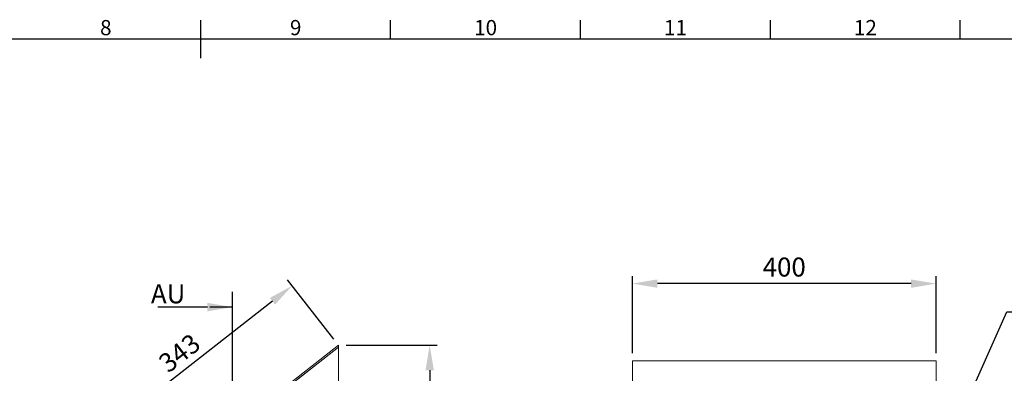
# Model space of a CAD drawing. Units: millimetres. Extents: x -1924 to 9172, y 73 to 3057.
# Drawn here: x 1953 to 3249, y 2518 to 2983 of the extents above; entities that cross this region are included whole.
import ezdxf
from ezdxf import colors
from ezdxf.entities.mleader import LeaderData, LeaderLine
from ezdxf.enums import TextEntityAlignment as Align
from ezdxf.math import Vec2, Vec3

# ---------------------------------------------------------------- set-up
doc = ezdxf.new("R2010")
doc.units = ezdxf.units.MM
doc.header["$LTSCALE"] = 2
doc.header["$PDSIZE"] = -1
doc.layers.add('Dimensions', color=7, linetype='Continuous')
doc.layers.add('Title Block', color=7, linetype='Continuous')
doc.styles.add('ISO Proportional', font='ARIALN.TTF', dxfattribs={"width": 0.8})
doc.styles.get("Standard").update_dxf_attribs({"font": 'romans.shx', "width": 0.8})
doc.dimstyles.new('SLDDIMSTYLE2', dxfattribs={"dimscale": 10, "dimtxt": 2.5, "dimasz": 3.302, "dimexe": 1, "dimexo": 1, "dimgap": 0.926042, "dimtad": 1, "dimdec": 0, "dimrnd": 1e-09, "dimzin": 12, "dimdsep": 46, "dimtxsty": 'Standard', "dimcen": 2, "dimadec": 0, "dimazin": 3, "dimtfac": 1, "dimtdec": 0, "dimtmove": 0, "dimatfit": 0, "dimfxl": 1, "dimfrac": 2, "dimtolj": 1, "dimtzin": 12, "dimarcsym": 0})

# ---------------------------------------------------------------- blocks, each defined once
blk = doc.blocks.new('ISO A1 title block')
at = {"layer": 'Title Block'}
for p, q in [((420, 569), (420, 579)), ((470, 574), (470, 579)), ((520, 574), (520, 579)), ((570, 574), (570, 579)), ((620, 574), (620, 579)), ((820, 574), (20, 574))]:
    blk.add_line(p, q, dxfattribs=at)
at = {"layer": 'Title Block', "style": 'ISO Proportional'}
for s, p in [('8', (395, 576.5)), ('9', (445, 576.5)), ('10', (495, 576.5)), ('11', (545, 576.5)), ('12', (595, 576.5))]:
    blk.add_text(s, height=4, dxfattribs=at).set_placement(p, align=Align.MIDDLE)
at = {"layer": 'Title Block', "style": 'ISO Proportional', "flags": 8}
for tag, p in [('FILENAME', (747, 43)), ('DATE', (772, 43)), ('SCALE', (802, 43)), ('EDITION', (787, 23)), ('SHEET', (802, 23))]:
    blk.add_attdef(tag, text='', height=2.5, dxfattribs=at).set_placement(p, align=Align.MIDDLE_LEFT)
blk.add_attdef('DRAWING_NUMBER', text='', height=3, dxfattribs=at).set_placement((755, 25), align=Align.MIDDLE)
blk = doc.blocks.new('*D20')
at = {"layer": 'Defpoints', "color": 0, "lineweight": 18, "transparency": 16777216}
for p in [(2372.7, 2554.6), (2041.7, 2421.7), (2102.7, 2343.6)]:
    blk.add_point(p, dxfattribs=at)
at = {"layer": 'Dimensions', "color": 0, "lineweight": -2, "transparency": 16777216}
for p, q in [((2366.6, 2562.5), (2305.6, 2640.6)), ((2285.7, 2612.3), (2067.7, 2442.1)), ((2096.6, 2351.5), (2035.6, 2429.6))]:
    blk.add_line(p, q, dxfattribs=at)
at = {"layer": 'Dimensions', "color": 0, "lineweight": 18, "transparency": 16777216}
for points in [[(2282.3, 2616.7), (2289.1, 2608), (2311.7, 2632.7)], [(2064.3, 2446.4), (2071.1, 2437.7), (2041.7, 2421.7)]]:
    blk.add_solid(points, dxfattribs=at)
at = {"layer": 'Dimensions', "color": 0, "transparency": 16777216, "insert": (2163.3, 2544.3), "char_height": 25, "attachment_point": 5, "rotation": 38}
blk.add_mtext('\\A1;343', dxfattribs=at)
blk = doc.blocks.new('*D22')
at = {"layer": 'Defpoints', "color": 0, "lineweight": 18, "transparency": 16777216}
for p in [(2372.7, 2554.6), (2372.7, 1723.6), (2492.7, 1723.6)]:
    blk.add_point(p, dxfattribs=at)
at = {"layer": 'Dimensions', "color": 0, "lineweight": -2, "transparency": 16777216}
for p, q in [((2382.7, 2554.6), (2502.7, 2554.6)), ((2492.7, 2521.6), (2492.7, 1756.7)), ((2382.7, 1723.6), (2502.7, 1723.6))]:
    blk.add_line(p, q, dxfattribs=at)
at = {"layer": 'Dimensions', "color": 0, "lineweight": 18, "transparency": 16777216}
for points in [[(2487.2, 2521.6), (2498.2, 2521.6), (2492.7, 2554.6)], [(2487.2, 1756.7), (2498.2, 1756.7), (2492.7, 1723.6)]]:
    blk.add_solid(points, dxfattribs=at)
at = {"layer": 'Dimensions', "color": 0, "transparency": 16777216, "insert": (2471, 2139.1), "char_height": 25, "attachment_point": 5, "rotation": 90}
blk.add_mtext('\\A1;831', dxfattribs=at)
blk = doc.blocks.new('*D27')
at = {"layer": 'Defpoints', "color": 0, "lineweight": 18, "transparency": 16777216}
for p in [(2759.5, 2635.5), (2759.5, 2533.9), (3159.5, 2533.9)]:
    blk.add_point(p, dxfattribs=at)
at = {"layer": 'Dimensions', "color": 0, "lineweight": -2, "transparency": 16777216}
for p, q in [((2759.5, 2543.9), (2759.5, 2645.5)), ((3159.5, 2543.9), (3159.5, 2645.5)), ((3126.5, 2635.5), (2792.5, 2635.5))]:
    blk.add_line(p, q, dxfattribs=at)
at = {"layer": 'Dimensions', "color": 0, "lineweight": 18, "transparency": 16777216}
for points in [[(2792.5, 2641), (2792.5, 2630), (2759.5, 2635.5)], [(3126.5, 2641), (3126.5, 2630), (3159.5, 2635.5)]]:
    blk.add_solid(points, dxfattribs=at)
at = {"layer": 'Dimensions', "color": 0, "transparency": 16777216, "insert": (2959.5, 2657.3), "char_height": 25, "attachment_point": 5}
blk.add_mtext('\\A1;400', dxfattribs=at)

msp = doc.modelspace()

# ---------------------------------------------------------------- linework, layer by layer
at = {"linetype": 'Continuous', "lineweight": 18}
for p, q in [((2372.7, 2554.6), (2102.7, 2343.6)), ((2372.7, 2552.1), (2372.7, 2554.6)), ((2372.7, 2552.1), (2104.7, 2342.7)), ((2104.8, 2342.6), (2372.7, 2551.9)), ((2372.7, 1723.6), (2372.7, 2551.9)), ((3159.5, 2533.9), (2759.5, 2533.9)), ((2759.5, 2453.5), (2759.5, 2533.9)), ((3159.5, 2533.9), (3159.5, 2453.5))]:
    msp.add_line(p, q, dxfattribs=at)
at = {"layer": 'Dimensions'}
msp.add_line((2233.1, 1651.1), (2233.1, 2624.6), dxfattribs=at)
at = {"layer": 'Dimensions', "linetype": 'ByBlock', "lineweight": -2}
for p, q in [((2164.8, 2604.6), (2134.8, 2604.6)), ((2233.1, 2604.6), (2203.1, 2604.6))]:
    msp.add_line(p, q, dxfattribs=at)
msp.add_lwpolyline([(2200.1, 2604.6), (2164.8, 2604.6)], dxfattribs=at)
at = {"layer": 'Dimensions'}
msp.add_solid([(2200.1, 2610.1), (2233.1, 2604.6), (2200.1, 2599.1)], dxfattribs=at)

# ---------------------------------------------------------------- block references
at = {"layer": 'Title Block', "xscale": 5, "yscale": 5, "zscale": 5}
msp.add_blockref('ISO A1 title block', (91.3, 87.1), dxfattribs=at)

# ---------------------------------------------------------------- texts
at = {"layer": 'Dimensions', "insert": (2171, 2634.6), "char_height": 25, "attachment_point": 3}
msp.add_mtext('AU', dxfattribs=at)

# ---------------------------------------------------------------- dimensions: what is measured, and where the dimension line sits
at = {"layer": 'Dimensions'}
dim = msp.add_linear_dim(base=(2759.5, 2635.5), p1=(3159.5, 2533.9), p2=(2759.5, 2533.9), dimstyle='SLDDIMSTYLE2', dxfattribs=at)
dim.commit()
dim.dimension.update_dxf_attribs({"geometry": '*D27', "text_midpoint": (2959.5, 2657.3)})
dim = msp.add_aligned_dim(p1=(2372.7, 2554.6), p2=(2102.7, 2343.6), distance=-99.1, dimstyle='SLDDIMSTYLE2', dxfattribs=at)
dim.commit()
dim.dimension.update_dxf_attribs({"geometry": '*D20', "text_midpoint": (2163.3, 2544.3)})
dim = msp.add_linear_dim(base=(2492.7, 1723.6), p1=(2372.7, 2554.6), p2=(2372.7, 1723.6), angle=90, dimstyle='SLDDIMSTYLE2', dxfattribs=at)
dim.commit()
dim.dimension.update_dxf_attribs({"geometry": '*D22', "text_midpoint": (2471, 2139.1)})

# ---------------------------------------------------------------- leaders
ml = msp.add_multileader_mtext('Standard', dxfattribs=at)
ml.set_content('M6X20X(4)', color=256)
ml.set_leader_properties()
ml.build(insert=Vec2(0, 0))
ml.multileader.update_dxf_attribs({"text_right_attachment_type": 6, "dogleg_length": 2, "arrow_head_size": 33, "scale": 10})
ctx = ml.context
ctx.base_point, ctx.scale, ctx.char_height, ctx.arrow_head_size, ctx.landing_gap_size, ctx.plane_origin = Vec3(3292.4, 2598.2), 10, 25, 33, 20, Vec3(3214.5, 2188.6)
ctx.right_attachment = 6
notes = []
notes.append((ctx, [(0, (1, 1, 0), (3252.4, 2598.2), (1, 0), 40, [(0, [(3114.5, 2288.6)], 0, [])])]))
ctx.mtext.insert, ctx.mtext.width, ctx.mtext.flow_direction = Vec3(3312.4, 2614.9), 585.92, 5
for ctx, leaders in notes:
    for number, flags, end, landing, length, lines in leaders:
        leader = LeaderData()
        leader.index, (leader.has_last_leader_line, leader.has_dogleg_vector, leader.attachment_direction) = number, flags
        leader.last_leader_point, leader.dogleg_vector, leader.dogleg_length = Vec3(end), Vec3(landing), length
        for number, points, colour, breaks in lines:
            line = LeaderLine()
            line.index, line.vertices, line.color, line.breaks = number, Vec3.list(points), colors.encode_raw_color(colour), breaks
            leader.lines.append(line)
        ctx.leaders.append(leader)

doc.saveas('drawing.dxf')
